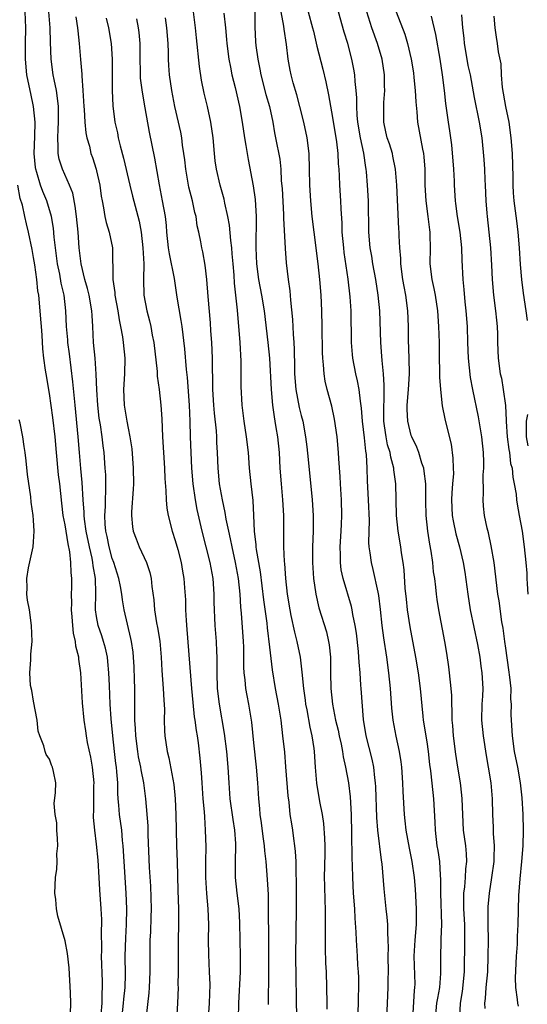
# Model space of a CAD drawing. Units: inches. Extents: x 2610000 to 2613000, y 1518000 to 1521000.
# Drawn here: x 2611039 to 2611104, y 1518505 to 1518630 of the extents above; entities that cross this region are included whole.
import ezdxf

# ---------------------------------------------------------------- set-up
doc = ezdxf.new("R2010")
doc.units = ezdxf.units.IN
doc.header["$MEASUREMENT"] = 0
doc.layers.add('LD26101518_2ft', color=41, linetype='Continuous')

msp = doc.modelspace()

# ---------------------------------------------------------------- linework, layer by layer
at = {"layer": 'LD26101518_2ft'}
for points, elevation in [([(2611052.21, 1518503), (2611052.44, 1518505), (2611052.48, 1518505.52), (2611052.63, 1518507), (2611052.67, 1518508.67), (2611052.62, 1518511), (2611052.7, 1518513.3), (2611052.82, 1518515), (2611052.86, 1518517), (2611052.76, 1518519), (2611052.49, 1518523), (2611052.37, 1518525), (2611052.3, 1518525.7), (2611052.19, 1518527), (2611051.91, 1518529), (2611051.83, 1518530.17), (2611051.76, 1518531), (2611051.72, 1518531.72), (2611051.69, 1518533), (2611051.59, 1518534.41), (2611051.53, 1518535), (2611051.46, 1518535.46), (2611051.28, 1518537), (2611051.07, 1518539), (2611050.87, 1518541.13), (2611050.74, 1518543), (2611050.63, 1518545.37), (2611050.57, 1518547), (2611050.44, 1518548.44), (2611050.38, 1518549), (2611050.13, 1518550.13), (2611049.89, 1518551), (2611049.68, 1518551.68), (2611049.21, 1518553), (2611049, 1518554.15), (2611048.87, 1518555), (2611048.89, 1518557.11), (2611048.86, 1518559), (2611048.58, 1518560.58), (2611048.54, 1518561), (2611048.44, 1518561.56), (2611048.09, 1518563), (2611047.69, 1518565), (2611047.46, 1518566.54), (2611047.42, 1518567), (2611047.42, 1518567.42), (2611047.3, 1518569), (2611047.19, 1518571.19), (2611047, 1518572.96), (2611046.81, 1518575), (2611046.66, 1518577), (2611046.26, 1518581), (2611045.99, 1518583.99), (2611045.56, 1518587.56), (2611045.36, 1518589), (2611045.34, 1518589.34), (2611045.19, 1518591), (2611045.09, 1518593), (2611044.87, 1518595), (2611044.52, 1518596.52), (2611044.33, 1518597.67), (2611044.04, 1518599), (2611043.78, 1518601), (2611043.62, 1518602.38), (2611043.53, 1518603.53), (2611043.27, 1518605), (2611042.67, 1518607), (2611042.18, 1518608.18), (2611041.88, 1518609), (2611041.42, 1518610.58), (2611041.27, 1518611), (2611041.23, 1518611.23), (2611041.07, 1518613), (2611041.16, 1518615.16), (2611041.2, 1518617), (2611040.99, 1518619), (2611040.64, 1518620.64), (2611040.54, 1518621), (2611040.13, 1518623), (2611039.96, 1518625), (2611039.97, 1518627), (2611040.01, 1518629), (2611039.93, 1518631)], 7620), ([(2611055.35, 1518503.35), (2611055.67, 1518506.33), (2611055.71, 1518507), (2611055.8, 1518509), (2611055.8, 1518511.8), (2611055.83, 1518513), (2611055.91, 1518514.09), (2611055.94, 1518515.94), (2611055.97, 1518517), (2611055.88, 1518519.88), (2611055.73, 1518522.27), (2611055.57, 1518526.43), (2611055.55, 1518527.55), (2611055.25, 1518531), (2611054.99, 1518533), (2611054.66, 1518534.66), (2611054.62, 1518535), (2611054.33, 1518536.33), (2611054.23, 1518537), (2611053.97, 1518539), (2611053.94, 1518539.94), (2611053.86, 1518541), (2611053.88, 1518541.88), (2611053.85, 1518543), (2611053.85, 1518545), (2611053.83, 1518546.17), (2611053.77, 1518547.77), (2611053.7, 1518549), (2611053.64, 1518549.64), (2611053.44, 1518551), (2611053.37, 1518551.37), (2611052.52, 1518555), (2611052.28, 1518556.28), (2611052.2, 1518557), (2611052.04, 1518557.96), (2611051.82, 1518559), (2611051.2, 1518561), (2611051, 1518561.53), (2611050.59, 1518563), (2611050.34, 1518564.34), (2611050.19, 1518565), (2611050.11, 1518565.89), (2611050.07, 1518567), (2611050.13, 1518568.13), (2611050.13, 1518569), (2611050.18, 1518570.18), (2611050.16, 1518572.16), (2611050.11, 1518573), (2611049.96, 1518575), (2611049.84, 1518575.84), (2611049.72, 1518577), (2611049.5, 1518578.5), (2611049.35, 1518579.35), (2611049.14, 1518581), (2611049.03, 1518582.97), (2611048.96, 1518584.96), (2611048.81, 1518587), (2611048.63, 1518589), (2611048.52, 1518591), (2611048.42, 1518592.42), (2611048.39, 1518593), (2611048.04, 1518595), (2611047.85, 1518595.85), (2611047.51, 1518597), (2611047.03, 1518598.97), (2611046.8, 1518601), (2611046.65, 1518603), (2611046.45, 1518605), (2611046.3, 1518606.3), (2611045.97, 1518607.97), (2611045.56, 1518609), (2611044.65, 1518611), (2611044.26, 1518612.27), (2611044.11, 1518613), (2611044.13, 1518613.87), (2611044.06, 1518615), (2611044.1, 1518616.1), (2611044.18, 1518617), (2611044.16, 1518619), (2611044.05, 1518620.05), (2611043.89, 1518621), (2611043.59, 1518622.41), (2611043.49, 1518623), (2611043.22, 1518625), (2611043.14, 1518627.14), (2611043.1, 1518629), (2611042.95, 1518631)], 7622), ([(2611074.45, 1518503), (2611074.34, 1518511), (2611074.39, 1518517), (2611074.4, 1518520.4), (2611074.36, 1518521.64), (2611074.35, 1518523), (2611074.29, 1518524.29), (2611074.21, 1518525), (2611074.08, 1518525.92), (2611073.94, 1518527), (2611073.8, 1518527.8), (2611073.62, 1518529), (2611073.46, 1518530.54), (2611073.35, 1518531.35), (2611073.07, 1518535.07), (2611072.91, 1518536.91), (2611072.69, 1518539), (2611072.44, 1518541), (2611072.12, 1518543), (2611071.75, 1518545), (2611071.36, 1518547.36), (2611071, 1518550.24), (2611070.72, 1518552.72), (2611070.67, 1518553.33), (2611070.27, 1518556.27), (2611069.83, 1518559.83), (2611069.32, 1518562.68), (2611069.29, 1518563), (2611069.28, 1518563.28), (2611069.05, 1518565), (2611068.98, 1518567), (2611068.89, 1518568.89), (2611068.63, 1518571), (2611068.43, 1518573), (2611068.29, 1518575), (2611068.04, 1518577), (2611067.74, 1518579), (2611067.51, 1518581), (2611067.38, 1518583.38), (2611067.37, 1518586.63), (2611067.23, 1518589), (2611066.9, 1518593.1), (2611066.52, 1518596.52), (2611066.47, 1518597.53), (2611066.34, 1518599), (2611066.25, 1518600.25), (2611066.18, 1518601), (2611066.06, 1518601.94), (2611065.9, 1518603.9), (2611065.69, 1518605), (2611065.3, 1518606.69), (2611065.21, 1518607.21), (2611064.7, 1518609), (2611064.23, 1518611), (2611064.08, 1518612.08), (2611063.98, 1518613), (2611063.81, 1518615), (2611063.53, 1518617), (2611063.1, 1518619), (2611062.69, 1518620.69), (2611062.34, 1518622.34), (2611062.07, 1518624.07), (2611061.7, 1518627.7), (2611061.58, 1518629), (2611061.32, 1518631)], 7632), ([(2611069.11, 1518631), (2611069.12, 1518629.12), (2611069.21, 1518627.21), (2611069.26, 1518626.74), (2611069.48, 1518625), (2611069.74, 1518623.74), (2611069.86, 1518623), (2611070.51, 1518620.51), (2611070.96, 1518619), (2611071.38, 1518617), (2611071.63, 1518615.63), (2611071.76, 1518615), (2611072.28, 1518612.28), (2611072.4, 1518611), (2611072.47, 1518609.53), (2611072.57, 1518608.57), (2611072.76, 1518605.24), (2611072.77, 1518604.77), (2611072.95, 1518600.95), (2611073.09, 1518599.09), (2611073.34, 1518597), (2611073.55, 1518595.55), (2611073.64, 1518594.36), (2611073.91, 1518591.91), (2611073.97, 1518590.03), (2611074.06, 1518589), (2611074.11, 1518588.11), (2611074.14, 1518585.86), (2611074.16, 1518585), (2611074.31, 1518583), (2611074.74, 1518580.74), (2611075, 1518579.71), (2611075.2, 1518579), (2611075.57, 1518577), (2611075.73, 1518575.73), (2611075.9, 1518574.1), (2611076.39, 1518569), (2611076.51, 1518567), (2611076.52, 1518565), (2611076.46, 1518563), (2611076.46, 1518561), (2611076.58, 1518559), (2611076.85, 1518557), (2611077.24, 1518555.24), (2611078.2, 1518552.2), (2611078.49, 1518551), (2611078.57, 1518550.57), (2611078.74, 1518549), (2611078.75, 1518548.75), (2611078.75, 1518547), (2611078.78, 1518545), (2611078.97, 1518543), (2611079.38, 1518541), (2611079.7, 1518539.7), (2611079.84, 1518539), (2611080.07, 1518537.93), (2611080.24, 1518537), (2611080.33, 1518536.33), (2611080.63, 1518535), (2611081.02, 1518533), (2611081.23, 1518531.23), (2611081.34, 1518529), (2611081.41, 1518526.59), (2611081.44, 1518523.44), (2611081.48, 1518522.52), (2611081.53, 1518521), (2611081.63, 1518519), (2611081.76, 1518517), (2611081.81, 1518515.81), (2611081.96, 1518514.04), (2611081.99, 1518513), (2611082.13, 1518511), (2611082.18, 1518509.82), (2611082.25, 1518509), (2611082.28, 1518508.28), (2611082.28, 1518507), (2611082.25, 1518505.75), (2611082.25, 1518505), (2611082.11, 1518501.89)], 7636), ([(2611085.88, 1518503), (2611086.07, 1518507), (2611086.06, 1518508.06), (2611086.08, 1518509), (2611086.05, 1518511), (2611086.09, 1518512.09), (2611086.07, 1518513), (2611086, 1518514), (2611086.02, 1518515), (2611085.95, 1518515.95), (2611085.81, 1518517), (2611085.53, 1518519.53), (2611085.28, 1518522.72), (2611085.2, 1518523.2), (2611084.75, 1518527), (2611084.61, 1518528.61), (2611084.49, 1518532.49), (2611084.46, 1518533), (2611084.36, 1518533.64), (2611084.22, 1518535), (2611084.01, 1518536.01), (2611083.26, 1518539), (2611082.94, 1518541.06), (2611082.61, 1518545), (2611082.59, 1518545.41), (2611082.48, 1518547), (2611082.36, 1518548.36), (2611082.35, 1518549), (2611082.29, 1518549.71), (2611082.03, 1518552.03), (2611081.88, 1518553), (2611081.58, 1518554.42), (2611081.5, 1518555), (2611081.41, 1518555.41), (2611080.32, 1518559), (2611080.09, 1518560.09), (2611079.98, 1518561), (2611079.99, 1518562.01), (2611079.96, 1518563), (2611080.1, 1518565), (2611080.12, 1518565.88), (2611080.17, 1518567), (2611080.11, 1518569), (2611080, 1518571), (2611079.96, 1518571.96), (2611079.8, 1518574.2), (2611079.76, 1518575), (2611079.57, 1518577), (2611079.25, 1518579.25), (2611078.88, 1518580.88), (2611078.29, 1518583), (2611078.06, 1518584.06), (2611077.92, 1518585), (2611077.85, 1518586.15), (2611077.74, 1518587), (2611077.7, 1518587.7), (2611077.67, 1518591), (2611077.64, 1518593), (2611077.53, 1518595), (2611077.37, 1518597), (2611077.16, 1518599), (2611076.65, 1518603), (2611076.42, 1518605), (2611076.21, 1518607), (2611076.09, 1518609), (2611076.07, 1518611), (2611076.01, 1518613), (2611075.77, 1518615), (2611075.35, 1518617), (2611074.85, 1518619), (2611074.46, 1518620.46), (2611074, 1518622), (2611073.73, 1518623), (2611073.59, 1518623.59), (2611073.34, 1518625), (2611073.12, 1518626.88), (2611072.83, 1518628.83), (2611072.8, 1518629.2), (2611072.48, 1518631)], 7638), ([(2611075.91, 1518631), (2611076.46, 1518629), (2611076.55, 1518628.55), (2611077, 1518626.66), (2611077.74, 1518623.74), (2611078.12, 1518622.12), (2611078.46, 1518620.46), (2611079, 1518617.59), (2611079.49, 1518614.51), (2611079.65, 1518613), (2611079.71, 1518611.71), (2611079.77, 1518611), (2611079.82, 1518610.18), (2611079.87, 1518609), (2611080, 1518607), (2611080.04, 1518605.96), (2611080.16, 1518604.16), (2611080.19, 1518603), (2611080.37, 1518601), (2611080.44, 1518600.44), (2611080.95, 1518597.05), (2611081.2, 1518594.8), (2611081.31, 1518593), (2611081.34, 1518589), (2611081.48, 1518587.48), (2611081.53, 1518587), (2611081.91, 1518585), (2611082.11, 1518584.11), (2611082.32, 1518583), (2611082.48, 1518581.52), (2611082.63, 1518580.63), (2611082.75, 1518579), (2611083, 1518576.85), (2611083.18, 1518575.18), (2611083.25, 1518574.75), (2611083.34, 1518573), (2611083.39, 1518571.39), (2611083.53, 1518569), (2611083.63, 1518566.37), (2611083.56, 1518563.56), (2611083.61, 1518563), (2611083.74, 1518562.26), (2611083.88, 1518561), (2611084.13, 1518560.13), (2611084.74, 1518557.26), (2611084.84, 1518556.84), (2611085.06, 1518555.06), (2611085.24, 1518553), (2611085.45, 1518551.45), (2611085.85, 1518549), (2611086.11, 1518547), (2611086.3, 1518545), (2611086.5, 1518542.5), (2611086.67, 1518541), (2611087.05, 1518538.95), (2611087.46, 1518537), (2611087.67, 1518535.67), (2611087.75, 1518535), (2611087.88, 1518533), (2611087.91, 1518531.91), (2611088.07, 1518529), (2611088.19, 1518528.19), (2611088.31, 1518527), (2611088.72, 1518524.72), (2611089.08, 1518523), (2611089.37, 1518521), (2611089.5, 1518519.5), (2611089.63, 1518517), (2611089.62, 1518515), (2611089.46, 1518513), (2611089.34, 1518511), (2611089.44, 1518507.44), (2611089.42, 1518507), (2611089.37, 1518506.63), (2611089.14, 1518503)], 7640), ([(2611092.06, 1518503), (2611092.26, 1518505), (2611092.35, 1518505.65), (2611092.61, 1518507), (2611092.77, 1518508.77), (2611092.75, 1518511), (2611092.79, 1518512.79), (2611092.81, 1518513.19), (2611092.86, 1518515), (2611092.74, 1518519), (2611092.74, 1518520.74), (2611092.7, 1518521.3), (2611092.61, 1518523), (2611092.41, 1518524.41), (2611092.3, 1518525), (2611092.07, 1518527), (2611092.03, 1518528.03), (2611091.88, 1518531), (2611091.78, 1518531.78), (2611091.48, 1518534.52), (2611091.36, 1518535.36), (2611091.18, 1518537), (2611091, 1518538.23), (2611090.56, 1518541), (2611090.49, 1518541.51), (2611090.17, 1518545), (2611089.91, 1518547), (2611089.58, 1518549), (2611088.84, 1518552.84), (2611088.52, 1518555), (2611088.37, 1518556.37), (2611088.23, 1518557.77), (2611088.08, 1518560.08), (2611087.97, 1518561), (2611087.77, 1518562.23), (2611087.67, 1518563), (2611087.32, 1518565), (2611087.1, 1518567), (2611087.02, 1518571), (2611086.79, 1518572.79), (2611086.78, 1518573), (2611086.39, 1518574.39), (2611086.31, 1518575), (2611085.99, 1518575.99), (2611085.79, 1518577), (2611085.6, 1518578.4), (2611085.5, 1518579), (2611085.5, 1518581), (2611085.54, 1518581.54), (2611085.57, 1518583.57), (2611085.47, 1518585), (2611085.29, 1518586.71), (2611085.26, 1518587.26), (2611085.11, 1518589), (2611084.98, 1518593.02), (2611084.79, 1518595), (2611084.47, 1518597), (2611084.12, 1518599), (2611083.97, 1518599.97), (2611083.78, 1518601), (2611083.58, 1518603), (2611083.54, 1518607), (2611083.44, 1518609), (2611083.31, 1518610.69), (2611083.28, 1518611), (2611083.23, 1518611.23), (2611082.96, 1518613.04), (2611082.54, 1518615), (2611082.22, 1518617), (2611082.12, 1518617.88), (2611082.07, 1518619), (2611082.08, 1518620.08), (2611081.99, 1518621), (2611081.85, 1518622.15), (2611081.82, 1518623), (2611081.71, 1518623.71), (2611081.46, 1518625), (2611080.92, 1518627), (2611080.45, 1518628.45), (2611079.73, 1518631)], 7642), ([(2611095.18, 1518503.18), (2611095.25, 1518505), (2611095.49, 1518506.51), (2611095.77, 1518509), (2611095.81, 1518513), (2611095.8, 1518514.2), (2611095.79, 1518515), (2611095.69, 1518517), (2611095.67, 1518518.33), (2611095.68, 1518519), (2611095.78, 1518519.78), (2611095.88, 1518521), (2611095.92, 1518522.08), (2611096.04, 1518523), (2611096, 1518524), (2611095.91, 1518525), (2611095.65, 1518527), (2611095.53, 1518529), (2611095.46, 1518531), (2611095.43, 1518531.43), (2611095.24, 1518533), (2611094.91, 1518535), (2611094.67, 1518536.67), (2611094.38, 1518539), (2611094.29, 1518540.29), (2611094.21, 1518541), (2611094.2, 1518542.2), (2611094.16, 1518543), (2611094.13, 1518544.13), (2611094.08, 1518545), (2611093.86, 1518547), (2611093.76, 1518547.76), (2611093.5, 1518549.5), (2611093.25, 1518551), (2611092.5, 1518555), (2611092.3, 1518556.3), (2611092.2, 1518557), (2611092.11, 1518557.89), (2611091.97, 1518559), (2611091.84, 1518559.84), (2611091.73, 1518561), (2611091.53, 1518562.47), (2611091.35, 1518563.35), (2611091.11, 1518565), (2611090.89, 1518567), (2611090.85, 1518568.85), (2611090.84, 1518571), (2611090.64, 1518572.64), (2611090.58, 1518573), (2611090.35, 1518573.65), (2611089.95, 1518575), (2611089.7, 1518575.7), (2611089.06, 1518577), (2611089, 1518577.17), (2611088.54, 1518579), (2611088.47, 1518580.48), (2611088.48, 1518581), (2611088.63, 1518583), (2611088.75, 1518585), (2611088.74, 1518587), (2611088.66, 1518589.34), (2611088.63, 1518591), (2611088.55, 1518593), (2611088.3, 1518595), (2611088.09, 1518596.09), (2611087.94, 1518597), (2611087.68, 1518599), (2611087.67, 1518599.67), (2611087.56, 1518601), (2611087.47, 1518602.53), (2611087.46, 1518603), (2611087.43, 1518603.43), (2611087.17, 1518609), (2611087.01, 1518611.01), (2611086.67, 1518612.67), (2611086.59, 1518613), (2611086.22, 1518614.22), (2611085.94, 1518615), (2611085.78, 1518615.78), (2611085.5, 1518617), (2611085.49, 1518619), (2611085.5, 1518619.5), (2611085.62, 1518621), (2611085.59, 1518621.59), (2611085.58, 1518623), (2611085.28, 1518625), (2611084.71, 1518627), (2611083.99, 1518629), (2611083.35, 1518631)], 7644), ([(2611087.08, 1518631), (2611088.17, 1518628.17), (2611088.52, 1518627), (2611089, 1518625), (2611089.26, 1518623.26), (2611089.33, 1518622.67), (2611089.49, 1518621), (2611089.56, 1518619.56), (2611089.68, 1518618.32), (2611089.78, 1518617), (2611090.43, 1518613.57), (2611090.55, 1518613), (2611090.6, 1518612.6), (2611090.72, 1518611), (2611090.73, 1518609), (2611090.83, 1518607), (2611091.11, 1518605), (2611091.3, 1518603.3), (2611091.36, 1518603), (2611091.37, 1518602.63), (2611091.38, 1518601), (2611091.37, 1518599), (2611091.61, 1518597), (2611091.86, 1518595.86), (2611092.01, 1518595), (2611092.31, 1518593), (2611092.46, 1518591), (2611092.52, 1518589), (2611092.54, 1518587), (2611092.59, 1518585.41), (2611092.58, 1518584.58), (2611092.69, 1518583), (2611092.94, 1518580.94), (2611093.27, 1518579.27), (2611093.42, 1518578.58), (2611094.05, 1518576.05), (2611094.29, 1518574.29), (2611094.33, 1518573), (2611094.34, 1518572.34), (2611094.25, 1518571), (2611094.14, 1518569.86), (2611094.1, 1518569), (2611094.18, 1518567), (2611094.3, 1518566.3), (2611094.66, 1518564.66), (2611095.14, 1518563), (2611095.6, 1518561), (2611095.8, 1518559.8), (2611096.17, 1518557), (2611096.48, 1518555), (2611097.41, 1518550.59), (2611097.7, 1518549), (2611097.85, 1518547.85), (2611097.98, 1518547), (2611098.08, 1518545), (2611098.05, 1518544.05), (2611097.98, 1518543), (2611097.93, 1518541), (2611098.11, 1518539), (2611098.5, 1518536.5), (2611098.77, 1518535), (2611099.09, 1518533), (2611099.26, 1518531), (2611099.3, 1518529), (2611099.4, 1518527.4), (2611099.41, 1518526.59), (2611099.53, 1518525), (2611099.5, 1518523.5), (2611099.47, 1518523), (2611099.2, 1518521), (2611098.88, 1518519), (2611098.73, 1518517.27), (2611098.72, 1518515), (2611098.75, 1518513), (2611098.74, 1518511), (2611098.67, 1518509), (2611098.46, 1518507), (2611098.38, 1518505.62), (2611098.29, 1518505), (2611098.33, 1518504.33)], 7646), ([(2611046.38, 1518630.38), (2611046.57, 1518629), (2611046.6, 1518628.6), (2611046.78, 1518627), (2611046.96, 1518624.96), (2611047.11, 1518623.11), (2611047.12, 1518622.88), (2611047.26, 1518621), (2611047.38, 1518619), (2611047.42, 1518618.58), (2611047.52, 1518617), (2611047.65, 1518615.65), (2611047.78, 1518615), (2611048.08, 1518613.92), (2611048.28, 1518613), (2611048.48, 1518612.48), (2611048.95, 1518611), (2611049, 1518610.82), (2611049.41, 1518609), (2611049.59, 1518607.59), (2611049.7, 1518607), (2611049.89, 1518606.11), (2611050.07, 1518605), (2611050.24, 1518604.24), (2611050.62, 1518603), (2611051.03, 1518601), (2611051.07, 1518597), (2611051.32, 1518595.32), (2611051.33, 1518595), (2611051.7, 1518593), (2611051.85, 1518591.85), (2611052.04, 1518591), (2611052.29, 1518589.71), (2611052.39, 1518589), (2611052.58, 1518587), (2611052.53, 1518585), (2611052.42, 1518583), (2611052.51, 1518581), (2611052.83, 1518579), (2611053, 1518578.1), (2611053.22, 1518577), (2611053.46, 1518575.46), (2611053.66, 1518573), (2611053.68, 1518571), (2611053.65, 1518570.35), (2611053.45, 1518567.45), (2611053.45, 1518567), (2611053.56, 1518565.56), (2611053.67, 1518565), (2611054.02, 1518564.02), (2611054.43, 1518563), (2611055.35, 1518561), (2611055.77, 1518559.77), (2611055.93, 1518559), (2611056.02, 1518557.98), (2611056.27, 1518556.27), (2611056.38, 1518555), (2611056.63, 1518553.37), (2611056.75, 1518552.75), (2611057.02, 1518551.02), (2611057.21, 1518549), (2611057.31, 1518547.31), (2611057.48, 1518545), (2611057.54, 1518543.54), (2611057.62, 1518542.38), (2611057.61, 1518541), (2611057.63, 1518539.63), (2611057.67, 1518539), (2611057.96, 1518537), (2611058.18, 1518536.18), (2611058.81, 1518532.81), (2611059, 1518531), (2611059.08, 1518529), (2611059.15, 1518525), (2611059.23, 1518523), (2611059.33, 1518519.33), (2611059.4, 1518517), (2611059.42, 1518515), (2611059.38, 1518513), (2611059.35, 1518511), (2611059.36, 1518509), (2611059.34, 1518507.34), (2611059.35, 1518507), (2611059.29, 1518505), (2611059.15, 1518502.85)], 7624), ([(2611050.22, 1518630.22), (2611050.52, 1518629), (2611050.85, 1518627), (2611050.98, 1518625), (2611050.99, 1518621), (2611051.06, 1518619.06), (2611051.32, 1518617), (2611051.64, 1518615.64), (2611051.76, 1518615), (2611052, 1518614), (2611052.43, 1518612.43), (2611053.22, 1518609), (2611053.58, 1518607.58), (2611054.4, 1518604.4), (2611054.66, 1518603), (2611054.89, 1518601), (2611055, 1518599), (2611054.96, 1518597), (2611054.99, 1518595), (2611055.37, 1518593), (2611055.73, 1518591.73), (2611055.89, 1518591), (2611056.07, 1518589.93), (2611056.26, 1518589), (2611056.69, 1518585.31), (2611056.71, 1518584.71), (2611056.95, 1518583), (2611057.16, 1518581), (2611057.28, 1518579.28), (2611057.38, 1518577), (2611057.64, 1518573), (2611057.69, 1518571.69), (2611057.81, 1518570.19), (2611057.84, 1518569), (2611057.94, 1518567.94), (2611058.09, 1518567), (2611058.61, 1518565), (2611059, 1518563.82), (2611059.31, 1518562.69), (2611059.75, 1518561), (2611059.92, 1518559.92), (2611060.1, 1518559), (2611060.19, 1518557.81), (2611060.29, 1518556.29), (2611060.31, 1518555), (2611060.37, 1518553.63), (2611060.49, 1518552.49), (2611061.05, 1518545), (2611061.22, 1518543.22), (2611061.42, 1518541.42), (2611061.5, 1518541), (2611061.66, 1518539.66), (2611061.77, 1518539), (2611061.9, 1518538.1), (2611062.13, 1518536.13), (2611062.3, 1518534.3), (2611062.37, 1518533), (2611062.52, 1518531), (2611062.68, 1518529.32), (2611062.7, 1518528.7), (2611062.82, 1518527), (2611062.87, 1518524.87), (2611062.86, 1518523), (2611062.86, 1518521), (2611062.97, 1518518.97), (2611063.15, 1518517), (2611063.24, 1518515), (2611063.2, 1518513), (2611063.21, 1518511.21), (2611063.32, 1518509), (2611063.39, 1518507.39), (2611063.32, 1518505), (2611063.18, 1518503.18)], 7626), ([(2611067.04, 1518503.04), (2611067.1, 1518505), (2611067.31, 1518509), (2611067.31, 1518511), (2611067.24, 1518513), (2611067.2, 1518515.2), (2611067.12, 1518517), (2611066.88, 1518519), (2611066.66, 1518521), (2611066.66, 1518523), (2611066.71, 1518525), (2611066.7, 1518525.3), (2611066.56, 1518527), (2611066.34, 1518528.34), (2611065.98, 1518531), (2611065.83, 1518533), (2611065.73, 1518535), (2611065.55, 1518537), (2611065.27, 1518539.27), (2611064.62, 1518543), (2611064.38, 1518545), (2611064.32, 1518547), (2611064.34, 1518548.34), (2611064.32, 1518549), (2611064.28, 1518549.72), (2611064.23, 1518551), (2611064.06, 1518553), (2611064.03, 1518553.97), (2611063.97, 1518555), (2611063.96, 1518555.96), (2611063.96, 1518557), (2611063.83, 1518559), (2611063.44, 1518561), (2611062.4, 1518565), (2611061.77, 1518567.77), (2611061.56, 1518569), (2611061.28, 1518571), (2611061.12, 1518573), (2611061.03, 1518575), (2611060.95, 1518577), (2611060.91, 1518579), (2611060.83, 1518581), (2611060.55, 1518584.55), (2611060.43, 1518585.57), (2611060.2, 1518588.2), (2611059.88, 1518591), (2611059.76, 1518591.76), (2611059.25, 1518594.75), (2611058.89, 1518597.11), (2611058.25, 1518600.25), (2611058.13, 1518601), (2611057.93, 1518603), (2611057.87, 1518603.87), (2611057.74, 1518605), (2611057.38, 1518607), (2611056.98, 1518609.02), (2611056.41, 1518612.41), (2611055.72, 1518615.72), (2611055.19, 1518618.81), (2611054.82, 1518620.81), (2611054.6, 1518622.6), (2611054.58, 1518623), (2611054.53, 1518625.47), (2611054.53, 1518627), (2611054.4, 1518628.4), (2611054.33, 1518629), (2611054.11, 1518630.11)], 7628), ([(2611070.84, 1518504.84), (2611070.9, 1518509), (2611070.9, 1518511), (2611070.88, 1518513.12), (2611070.87, 1518516.87), (2611070.83, 1518518.83), (2611070.72, 1518520.72), (2611070.56, 1518523), (2611070.39, 1518524.39), (2611070.35, 1518525), (2611070.18, 1518526.18), (2611069.95, 1518527.95), (2611069.79, 1518529), (2611069.74, 1518529.74), (2611069.61, 1518531), (2611069.5, 1518533), (2611069.34, 1518535), (2611069, 1518538.08), (2611068.73, 1518540.73), (2611068.36, 1518543), (2611068.13, 1518544.13), (2611067.98, 1518545), (2611067.89, 1518546.11), (2611067.77, 1518547), (2611067.73, 1518547.73), (2611067.73, 1518549), (2611067.7, 1518550.3), (2611067.67, 1518551), (2611067.42, 1518554.58), (2611067.33, 1518555.33), (2611067.23, 1518557), (2611067.03, 1518558.97), (2611066.67, 1518561), (2611066.22, 1518563), (2611066.02, 1518564.02), (2611065.79, 1518565), (2611065.48, 1518566.52), (2611065.36, 1518567.36), (2611064.99, 1518569), (2611064.64, 1518571), (2611064.45, 1518573), (2611064.38, 1518575), (2611064.3, 1518576.29), (2611064.28, 1518577), (2611064.23, 1518577.77), (2611064, 1518580), (2611063.91, 1518581), (2611063.78, 1518583), (2611063.79, 1518583.79), (2611063.74, 1518586.26), (2611063.75, 1518587), (2611063.66, 1518589), (2611063.54, 1518590.46), (2611063.48, 1518591.48), (2611063.18, 1518594.82), (2611063, 1518597), (2611062.8, 1518598.8), (2611062.49, 1518600.49), (2611062.37, 1518601), (2611062.24, 1518601.76), (2611061.99, 1518603), (2611061.8, 1518603.8), (2611061.64, 1518605), (2611061.5, 1518605.5), (2611061.17, 1518607), (2611060.72, 1518608.72), (2611060.67, 1518609), (2611060.33, 1518611), (2611060.21, 1518612.21), (2611060.11, 1518613), (2611059.94, 1518614.06), (2611059.83, 1518615), (2611059.7, 1518615.7), (2611058.95, 1518619), (2611058.56, 1518621), (2611058.28, 1518623), (2611058.19, 1518624.19), (2611058.15, 1518625), (2611058.14, 1518625.86), (2611058.09, 1518627), (2611057.95, 1518629), (2611057.76, 1518630.24)], 7630), ([(2611065.16, 1518630.84), (2611065.37, 1518629), (2611065.51, 1518627.51), (2611065.54, 1518627), (2611065.8, 1518625), (2611066, 1518624), (2611066.21, 1518623), (2611066.61, 1518621.39), (2611067.18, 1518619), (2611067.52, 1518617), (2611067.81, 1518615), (2611067.99, 1518614.01), (2611068.26, 1518612.26), (2611068.91, 1518608.91), (2611069.16, 1518607.16), (2611069.29, 1518605), (2611069.24, 1518601), (2611069.33, 1518599), (2611069.59, 1518597), (2611069.96, 1518595), (2611070.28, 1518593), (2611070.77, 1518589), (2611070.97, 1518587), (2611071.17, 1518583), (2611071.36, 1518581), (2611071.55, 1518579.55), (2611071.66, 1518579), (2611071.8, 1518578.2), (2611071.98, 1518577), (2611072.2, 1518575), (2611072.31, 1518573), (2611072.44, 1518571), (2611072.64, 1518569), (2611072.76, 1518567), (2611072.75, 1518565), (2611072.76, 1518563), (2611072.84, 1518561.16), (2611072.88, 1518560.88), (2611073.01, 1518558.99), (2611073.22, 1518557), (2611073.54, 1518555), (2611073.7, 1518554.3), (2611074.15, 1518552.15), (2611074.46, 1518551), (2611074.86, 1518549), (2611075.09, 1518547.09), (2611075.29, 1518545), (2611075.51, 1518543.51), (2611075.57, 1518543), (2611075.71, 1518542.29), (2611076.1, 1518540.1), (2611076.36, 1518539), (2611076.59, 1518537.4), (2611076.64, 1518537), (2611076.76, 1518535), (2611076.96, 1518532.96), (2611077.35, 1518530.65), (2611077.66, 1518529), (2611077.84, 1518527.84), (2611077.98, 1518525.98), (2611078, 1518525), (2611078, 1518524), (2611077.94, 1518521), (2611077.95, 1518519.95), (2611078, 1518518), (2611078.05, 1518517), (2611078.07, 1518515), (2611078.06, 1518512.06), (2611078.1, 1518510.1), (2611078.16, 1518509), (2611078.24, 1518507), (2611078.27, 1518505), (2611078.26, 1518504.26)], 7634), ([(2611102.61, 1518504.61), (2611102.53, 1518505), (2611102.51, 1518505.49), (2611102.27, 1518507), (2611102.22, 1518508.22), (2611102.37, 1518511), (2611102.49, 1518512.49), (2611102.5, 1518513.5), (2611102.59, 1518515), (2611102.68, 1518518.68), (2611102.82, 1518520.82), (2611103.05, 1518523), (2611103.22, 1518525), (2611103.27, 1518527), (2611103.22, 1518529), (2611103.1, 1518531.1), (2611102.88, 1518533), (2611102.52, 1518535), (2611102.12, 1518537), (2611101.86, 1518539), (2611101.73, 1518541), (2611101.7, 1518541.7), (2611101.72, 1518543), (2611101.66, 1518543.66), (2611101.67, 1518545), (2611101.54, 1518546.46), (2611101.38, 1518547.38), (2611101, 1518550.14), (2611100.87, 1518551), (2611100.67, 1518552.67), (2611100.5, 1518553.5), (2611100.15, 1518556.15), (2611100, 1518557), (2611099.53, 1518561), (2611099.16, 1518563.16), (2611098.79, 1518564.79), (2611098.63, 1518565.37), (2611098.29, 1518567), (2611098.18, 1518568.18), (2611098.12, 1518569), (2611098.18, 1518569.82), (2611098.15, 1518572.15), (2611098.2, 1518573), (2611098.21, 1518573.79), (2611098.17, 1518575), (2611097.98, 1518577), (2611097.54, 1518579.54), (2611096.83, 1518583), (2611096.54, 1518584.54), (2611096.26, 1518587), (2611096.18, 1518589), (2611096.12, 1518591), (2611095.98, 1518593), (2611095.86, 1518594.14), (2611095.72, 1518595.72), (2611095.58, 1518597), (2611095.45, 1518599.45), (2611095.4, 1518601), (2611095.21, 1518603), (2611094.87, 1518605), (2611094.66, 1518606.66), (2611094.6, 1518607), (2611094.5, 1518609), (2611094.49, 1518609.51), (2611094.41, 1518611), (2611094.13, 1518614.13), (2611093.89, 1518615.89), (2611093.71, 1518617), (2611093.52, 1518618.48), (2611093.38, 1518619.38), (2611093.21, 1518621), (2611092.96, 1518623), (2611092.66, 1518625), (2611092.12, 1518628.12), (2611091.55, 1518630.45)], 7648), ([(2611095.38, 1518630.62), (2611095.52, 1518629), (2611095.67, 1518627.67), (2611095.71, 1518627), (2611096.05, 1518625), (2611096.2, 1518624.2), (2611096.46, 1518623), (2611097, 1518620.11), (2611097.63, 1518617), (2611097.95, 1518615), (2611098.23, 1518612.23), (2611098.3, 1518611), (2611098.34, 1518609.66), (2611098.39, 1518609), (2611098.46, 1518607), (2611098.59, 1518605.41), (2611098.63, 1518605), (2611098.87, 1518603), (2611099.08, 1518601), (2611099.2, 1518598.8), (2611099.28, 1518597), (2611099.45, 1518595), (2611099.71, 1518593), (2611099.81, 1518591.81), (2611099.9, 1518591), (2611099.94, 1518590.06), (2611099.96, 1518589), (2611100.04, 1518587), (2611100.31, 1518585), (2611100.44, 1518584.44), (2611100.69, 1518583), (2611100.97, 1518580.97), (2611101.07, 1518579.07), (2611101.06, 1518578.94), (2611101.19, 1518577), (2611101.38, 1518575.38), (2611101.47, 1518575), (2611101.62, 1518573.62), (2611101.8, 1518573), (2611101.88, 1518571.88), (2611102.09, 1518571), (2611102.31, 1518569.69), (2611102.37, 1518569), (2611102.44, 1518568.44), (2611102.71, 1518567), (2611103.07, 1518565), (2611103.34, 1518563), (2611103.54, 1518561), (2611103.66, 1518559.66), (2611103.7, 1518559), (2611103.71, 1518558.29), (2611103.8, 1518557)], 7650), ([(2611103.77, 1518591.77), (2611103.6, 1518593), (2611103.25, 1518595.25), (2611103.04, 1518597), (2611102.88, 1518598.88), (2611102.75, 1518601), (2611102.59, 1518603), (2611102.43, 1518604.43), (2611102.08, 1518607), (2611102, 1518608), (2611101.94, 1518609), (2611101.94, 1518610.06), (2611101.86, 1518613), (2611101.7, 1518615), (2611101.43, 1518617), (2611101.03, 1518618.97), (2611100.6, 1518621.4), (2611100.48, 1518623), (2611100.4, 1518624.4), (2611100.09, 1518625.91), (2611099.95, 1518627), (2611099.81, 1518627.81), (2611099.66, 1518629), (2611099.52, 1518630.48)], 7652), ([(2611049.58, 1518503.58), (2611049.71, 1518505), (2611049.71, 1518506.29), (2611049.77, 1518507), (2611049.77, 1518507.77), (2611049.64, 1518511), (2611049.66, 1518511.66), (2611049.64, 1518514.36), (2611049.67, 1518515), (2611049.66, 1518515.66), (2611049.58, 1518517), (2611049.41, 1518519.41), (2611049.33, 1518521), (2611049.2, 1518523.2), (2611049, 1518525.21), (2611048.76, 1518527), (2611048.63, 1518528.63), (2611048.62, 1518529), (2611048.65, 1518529.35), (2611048.67, 1518532.67), (2611048.68, 1518533), (2611048.47, 1518535), (2611048.26, 1518536.26), (2611047.86, 1518538.14), (2611047.72, 1518539), (2611047.63, 1518539.63), (2611047.41, 1518541), (2611047.2, 1518543.2), (2611046.99, 1518547), (2611046.74, 1518548.74), (2611046.73, 1518549), (2611046.38, 1518550.38), (2611046.34, 1518551), (2611046.06, 1518552.06), (2611045.97, 1518553), (2611045.9, 1518554.1), (2611045.81, 1518555), (2611045.84, 1518555.84), (2611045.81, 1518557), (2611045.84, 1518557.84), (2611045.84, 1518559), (2611045.76, 1518559.76), (2611045.74, 1518561), (2611045.61, 1518562.39), (2611045.39, 1518563.39), (2611045, 1518565.81), (2611044.76, 1518567), (2611044.57, 1518568.57), (2611044.33, 1518571), (2611044.18, 1518572.18), (2611043.91, 1518575), (2611043.75, 1518577), (2611043.45, 1518579.45), (2611043, 1518582.52), (2611042.58, 1518585), (2611042.53, 1518585.47), (2611042.3, 1518587), (2611042.16, 1518588.16), (2611042.07, 1518589.93), (2611041.98, 1518591), (2611041.93, 1518591.93), (2611041.84, 1518593), (2611041.65, 1518595), (2611041.55, 1518595.55), (2611041.39, 1518597), (2611041.14, 1518598.86), (2611041, 1518599.77), (2611040.81, 1518600.81), (2611040.36, 1518603), (2611040.08, 1518604.08), (2611039.9, 1518605), (2611039.57, 1518606.43), (2611039.29, 1518607.29), (2611038.98, 1518608.98)], 7618), ([(2611103.86, 1518575.86), (2611103.64, 1518577), (2611103.62, 1518578.38), (2611103.64, 1518579), (2611103.82, 1518579.82)], 7652), ([(2611045.7, 1518503.7), (2611045.71, 1518505), (2611045.67, 1518506.33), (2611045.51, 1518509.51), (2611045.31, 1518511.31), (2611045, 1518512.94), (2611044.06, 1518516.06), (2611043.91, 1518517), (2611043.81, 1518518.19), (2611043.69, 1518519), (2611043.78, 1518521), (2611043.95, 1518522.05), (2611044.01, 1518523), (2611043.97, 1518523.97), (2611044.09, 1518525), (2611044.04, 1518525.96), (2611043.95, 1518527), (2611043.93, 1518527.93), (2611043.72, 1518529), (2611043.6, 1518530.4), (2611043.78, 1518531.78), (2611043.81, 1518533), (2611043.53, 1518534.47), (2611043.4, 1518535), (2611043.26, 1518535.26), (2611043, 1518536.02), (2611042.6, 1518536.6), (2611042.47, 1518537), (2611042.3, 1518537.7), (2611041.78, 1518539), (2611041.59, 1518539.59), (2611041.44, 1518541), (2611041, 1518543.41), (2611040.77, 1518544.77), (2611040.62, 1518545.38), (2611040.5, 1518547), (2611040.66, 1518548.66), (2611040.63, 1518549), (2611040.65, 1518549.35), (2611040.83, 1518551), (2611040.75, 1518553), (2611040.46, 1518555), (2611040.22, 1518556.22), (2611040.14, 1518557), (2611040.2, 1518557.8), (2611040.12, 1518559), (2611040.33, 1518560.33), (2611040.94, 1518563), (2611041, 1518563.66), (2611041.07, 1518565), (2611041, 1518566.41), (2611040.95, 1518567), (2611040.7, 1518568.7), (2611040.64, 1518569.36), (2611040.22, 1518572.22), (2611040.04, 1518573.96), (2611039.92, 1518575), (2611039.78, 1518575.78), (2611039.61, 1518577), (2611039.28, 1518578.72), (2611039.16, 1518579.16)], 7616)]:
    msp.add_lwpolyline(points, dxfattribs=dict(at, elevation=elevation))

doc.saveas('drawing.dxf')
